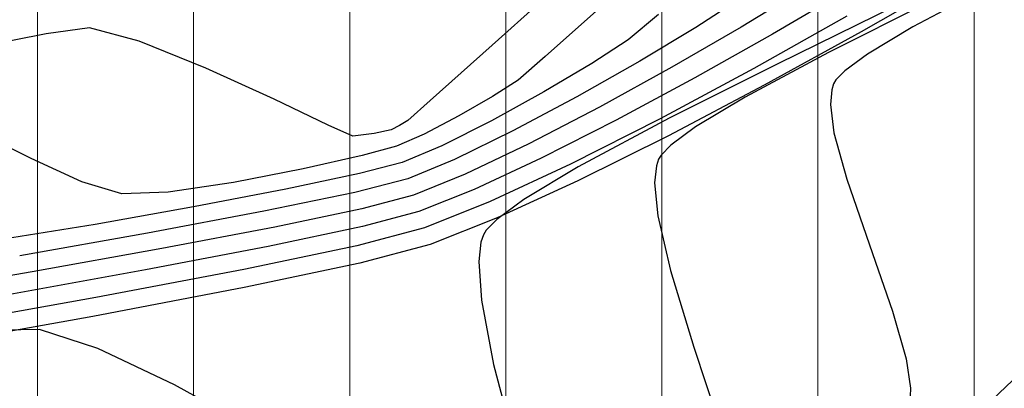
# Model space of a CAD drawing. Units: metres. Extents: x 751400 to 754535, y 8571653 to 8573688.
# Drawn here: x 751573 to 751583, y 8571789 to 8571793 of the extents above; entities that cross this region are included whole.
import ezdxf

# ---------------------------------------------------------------- set-up
doc = ezdxf.new("R2010")
doc.units = ezdxf.units.M
for name, color, linetype in [('CONT-MJR', 30, 'Continuous'), ('CONT-MNR', 124, 'Continuous'), ('EJE_ESTACA', 7, 'Continuous')]:
    doc.layers.add(name, color=color, linetype=linetype)

msp = doc.modelspace()

# ---------------------------------------------------------------- hatches: boundary and pattern name
at = {"lineweight": 9}
h = msp.add_hatch(dxfattribs=at)
h.set_pattern_fill('ANSI31', color=8, scale=0.5, angle=45, style=0)
h.set_pattern_definition([(90, (0, 0), (-1.5875, 3.33066907387547e-16), [])])
edge = h.paths.add_edge_path()
edge.add_line((751575.484771043, 8571796.645177506), (751639.8217745991, 8571846.518372055))
edge.add_arc((751655.5450373718, 8571826.239944903), 25.65999999952594, 103.5364491416288, 127.78888884397401, ccw=False)
edge.add_line((751649.5389577743, 8571851.187141296), (751646.1030219479, 8571840.984137718))
edge.add_line((751646.1030219479, 8571840.984137718), (751630.8952006409, 8571829.793865614))
edge.add_line((751630.8952006409, 8571829.793865614), (751618.1368842856, 8571813.665086707))
edge.add_line((751618.1368842856, 8571813.665086707), (751601.8117278989, 8571801.934051085))
edge.add_line((751601.8117278989, 8571801.934051085), (751587.5079409893, 8571787.778955515))
edge.add_line((751587.5079409893, 8571787.778955515), (751574.7049575037, 8571783.155044522))
edge.add_line((751574.7049575037, 8571783.155044522), (751558.8802136744, 8571789.731340894))
edge.add_arc((751554.4431954419, 8571823.783484282), 34.34000000114271, 277.4238541755445, 307.7888888468748)

# ---------------------------------------------------------------- linework, layer by layer
at = {"layer": 'CONT-MJR', "extrusion": (0.5474028923559671, -0.836869209279635, 0), "elevation": -6762052.648580857}
msp.add_lwpolyline([(5321199.008873362, 1160), (5321198.490237787, 1160)], dxfattribs=at)
at = {"layer": 'CONT-MJR', "extrusion": (0.440154358138757, -0.8979221241351941, 0), "elevation": -7365990.757508068}
msp.add_lwpolyline([(4447774.317711893, 1165), (4447772.981957142, 1165)], dxfattribs=at)
at = {"layer": 'CONT-MJR', "extrusion": (0.5158293856068985, -0.8566913358639794, 0), "elevation": -6955693.832453767}
msp.add_lwpolyline([(5065454.836818989, 1160), (5065454.172735917, 1160)], dxfattribs=at)
at = {"layer": 'CONT-MJR', "extrusion": (0.4932233716023382, -0.869902698987204, 0), "elevation": -7085929.114184363}
msp.add_lwpolyline([(4881609.494385796, 1160.000000000001), (4881608.758047651, 1160.000000000001)], dxfattribs=at)
at = {"layer": 'CONT-MJR'}
for points, elevation in [([(751580.8297031039, 8571792.7293621), (751579.7240138631, 8571792.174273614)], 1165), ([(751579.7240138631, 8571792.174273614), (751578.798711494, 8571791.680346034)], 1165), ([(751576.5292557398, 8571791.421023188), (751575.6016225987, 8571791.229517031)], 1160), ([(751574.4196248977, 8571791.007143423), (751573.1192349558, 8571790.776853524)], 1160), ([(751577.8359568447, 8571790.989218092), (751577.8112259357, 8571790.915094687)], 1165), ([(751577.7893361588, 8571790.71909847), (751577.8164247377, 8571790.325591756)], 1165), ([(751573.3215895635, 8571790.02553962), (751572.749627449, 8571790.017438825)], 1165)]:
    msp.add_lwpolyline(points, dxfattribs=dict(at, elevation=elevation))
at = {"layer": 'CONT-MJR', "extrusion": (-0.4702614708844143, 0.8825271378272893, 0), "elevation": 7211400.860435773}
msp.add_lwpolyline([(-4694272.37258335, 1160.000000000001), (-4694271.63729139, 1160.000000000001)], dxfattribs=at)
at = {"layer": 'CONT-MJR', "extrusion": (0.4391354711109086, -0.8984208579570049, 0), "elevation": -7371032.145130288}
msp.add_lwpolyline([(4439411.412566791, 1160.000000000001), (4439410.751371177, 1160.000000000001)], dxfattribs=at)
at = {"layer": 'CONT-MJR', "extrusion": (0.3823233554943066, -0.9240285990398642, 0), "elevation": -7633235.079260485}
msp.add_lwpolyline([(3971675.330220375, 1160), (3971674.815200598, 1160)], dxfattribs=at)
at = {"layer": 'CONT-MJR', "extrusion": (0.5154192047593025, -0.8569381794302833, 0), "elevation": -6958117.410265551}
msp.add_lwpolyline([(5062122.618712586, 1165), (5062121.974419299, 1165)], dxfattribs=at)
at = {"layer": 'CONT-MJR', "extrusion": (0.2482387823060477, -0.9686988732104579, 0), "elevation": -8116914.248507981}
msp.add_lwpolyline([(2855902.956215358, 1160), (2855902.401557685, 1160)], dxfattribs=at)
at = {"layer": 'CONT-MJR', "extrusion": (0.5931269317387629, -0.8051089633373616, 0), "elevation": -6455444.746983021}
msp.add_lwpolyline([(5689262.684881815, 1165), (5689262.34302788, 1165)], dxfattribs=at)
at = {"layer": 'CONT-MJR', "extrusion": (0.1848901303069722, -0.9827591972172386, 0), "elevation": -8285047.756514385}
msp.add_lwpolyline([(2323457.432288253, 1160), (2323456.229554457, 1160)], dxfattribs=at)
at = {"layer": 'CONT-MJR', "extrusion": (0.7160846102754517, -0.6980134890721345, 0), "elevation": -5445032.426354975}
msp.add_lwpolyline([(6662739.283889822, 1165.000000000001), (6662739.130652145, 1165.000000000001)], dxfattribs=at)
at = {"layer": 'CONT-MJR', "extrusion": (0.8533265940751046, -0.5213767580590658, 0), "elevation": -3827791.24177905}
msp.add_lwpolyline([(7706392.480047976, 1165), (7706392.425493374, 1165)], dxfattribs=at)
at = {"layer": 'CONT-MJR', "extrusion": (0.9938210102998293, -0.1109945921503685, 0), "elevation": -204488.6169476752}
msp.add_lwpolyline([(8602246.979944589, 1165), (8602246.782729782, 1165)], dxfattribs=at)
at = {"layer": 'CONT-MJR', "extrusion": (0.9828785212019728, 0.1842547490834985, 0), "elevation": 2318102.768414023}
msp.add_lwpolyline([(8286546.817288939, 1165), (8286546.151061202, 1165)], dxfattribs=at)
at = {"layer": 'CONT-MJR', "extrusion": (-0.3065646884146166, -0.9518498262946992, 0), "elevation": -8389462.687998364}
msp.add_lwpolyline([(-1912422.578764131, 1165), (-1912423.202732316, 1165)], dxfattribs=at)
at = {"layer": 'CONT-MJR', "extrusion": (-0.4291558090776012, -0.9032304753134439, 0), "elevation": -8064844.118073141}
msp.add_lwpolyline([(-2999788.075664249, 1165), (-2999788.936619496, 1165)], dxfattribs=at)
at = {"layer": 'CONT-MJR', "extrusion": (0.9671903392624669, 0.254052844182769, 0), "elevation": 2904606.467573849}
msp.add_lwpolyline([(8099611.646685547, 1165), (8099610.707344563, 1165)], dxfattribs=at)
at = {"layer": 'CONT-MJR', "extrusion": (-0.4824580899124957, -0.8759190553230283, 0), "elevation": -7870797.021294335}
msp.add_lwpolyline([(-3477209.572001979, 1165), (-3477210.577071873, 1165)], dxfattribs=at)
at = {"layer": 'CONT-MNR', "extrusion": (-0.6670954681617297, 0.7449722386492551, 0), "elevation": 5884373.531992549}
msp.add_lwpolyline([(-6278110.202994716, 1157), (-6278108.900534243, 1157)], dxfattribs=at)
at = {"layer": 'CONT-MNR', "extrusion": (0.4968739644530872, -0.8678227142963431, 0), "elevation": -7065355.345241169}
msp.add_lwpolyline([(4911341.554518444, 1164), (4911340.45035802, 1164)], dxfattribs=at)
at = {"layer": 'CONT-MNR', "extrusion": (-0.5213578435885995, 0.8533381504003238, 0), "elevation": 6922795.704097711}
msp.add_lwpolyline([(-5110324.564920255, 1161.000000000001), (-5110323.842939497, 1161.000000000001)], dxfattribs=at)
at = {"layer": 'CONT-MNR'}
for points, elevation in [([(751581.5174864421, 8571793.466275282), (751580.7774510633, 8571793.031030282)], 1162), ([(751582.9766484636, 8571793.515981618), (751582.203065062, 8571793.103453793)], 1167), ([(751573.8299665544, 8571793.09506833), (751573.3880403973, 8571793.034044724)], 1157), ([(751581.67980333, 8571793.053523568), (751580.6919280979, 8571792.509651983)], 1164), ([(751580.7774510633, 8571793.031030282), (751579.9861557521, 8571792.585573327)], 1162), ([(751577.9259517486, 8571792.919349127), (751577.295280005, 8571792.354546437)], 1157), ([(751578.4655920021, 8571792.802763946), (751578.1882627241, 8571792.561406186)], 1158), ([(751581.7415943296, 8571792.826052437), (751581.511538404, 8571792.656540751)], 1167), ([(751575.7060533196, 8571792.368051643), (751575.0131778374, 8571792.685649032)], 1157), ([(751581.511538404, 8571792.656540751), (751581.4220828924, 8571792.564686384)], 1167), ([(751578.1882627241, 8571792.561406186), (751577.9291109852, 8571792.396043714)], 1158), ([(751581.4220828924, 8571792.564686384), (751581.3982605824, 8571792.525665497)], 1167), ([(751578.4512066967, 8571792.444044016), (751577.9167530958, 8571792.149911176)], 1159), ([(751581.3781849795, 8571792.465459505), (751581.3647437532, 8571792.315553976)], 1167), ([(751580.4992982396, 8571792.390786655), (751579.9934553212, 8571792.086712092)], 1166), ([(751581.3647437532, 8571792.315553976), (751581.401734429, 8571792.027530491)], 1167), ([(751577.0679546166, 8571792.151417227), (751576.9834500636, 8571792.102666985)], 1157), ([(751573.235635132, 8571791.764867429), (751572.6853647714, 8571792.0408796)], 1158), ([(751576.9834500636, 8571792.102666985), (751576.8967003714, 8571792.058582544)], 1157), ([(751579.9934553212, 8571792.086712092), (751579.7412786335, 8571791.900901208)], 1166), ([(751577.2332265981, 8571792.01418374), (751576.9533175818, 8571791.89195861)], 1158), ([(751581.401734429, 8571792.027530491), (751581.5307972141, 8571791.555183109)], 1167), ([(751576.9533175818, 8571791.89195861), (751576.6035103898, 8571791.796848834)], 1158), ([(751577.41142033, 8571791.895367812), (751577.009934792, 8571791.72533467)], 1159), ([(751578.2971410811, 8571791.914655732), (751577.6486582822, 8571791.6055557)], 1161), ([(751579.7412786335, 8571791.900901208), (751579.6432216304, 8571791.80021469)], 1166), ([(751573.75018333, 8571791.526921885), (751573.235635132, 8571791.764867429)], 1158), ([(751579.6171087136, 8571791.757441794), (751579.5947710422, 8571791.69047217)], 1166), ([(751579.6432216304, 8571791.80021469), (751579.6171087136, 8571791.757441794)], 1166), ([(751576.001348393, 8571791.659915254), (751575.2944600427, 8571791.521938503)], 1158), ([(751577.009934792, 8571791.72533467), (751576.5765626881, 8571791.613249538)], 1159), ([(751576.5765626881, 8571791.613249538), (751575.8258258516, 8571791.454517087)], 1159), ([(751577.6486582822, 8571791.6055557), (751577.1231692126, 8571791.392086796)], 1161), ([(751581.5307972141, 8571791.555183109), (751581.7625477002, 8571790.886224378)], 1167), ([(751574.1570180876, 8571791.405978002), (751573.75018333, 8571791.526921885)], 1158), ([(751575.2944600427, 8571791.521938503), (751574.6304737906, 8571791.42369921)], 1158), ([(751575.8258258516, 8571791.454517087), (751574.8861082238, 8571791.27369792)], 1159), ([(751579.577589509, 8571791.518960824), (751579.6110335493, 8571791.182373041)], 1166), ([(751574.6304737906, 8571791.42369921), (751574.1570180876, 8571791.405978002)], 1158), ([(751576.5988470279, 8571791.254310694), (751575.7144658833, 8571791.068238866)], 1161), ([(751577.179786423, 8571791.22546286), (751576.6054202784, 8571791.073238736)], 1162), ([(751577.2364036333, 8571791.05883892), (751576.5480189032, 8571790.877419423)], 1163), ([(751575.6476838433, 8571790.87069815), (751574.3973224957, 8571790.631668607)], 1162), ([(751576.5480189032, 8571790.877419423), (751575.3976154948, 8571790.636413632)], 1163), ([(751577.2930208435, 8571790.892214984), (751576.5799167374, 8571790.702040933)], 1164), ([(751573.246326565, 8571790.61151884), (751571.8529683166, 8571790.371026047)], 1161), ([(751573.8951590229, 8571790.352148462), (751572.1506151023, 8571790.040950818)], 1163), ([(751579.9778178347, 8571789.846939638), (751580.22843582, 8571789.08711969)], 1166), ([(751582.1799674992, 8571789.427814525), (751582.173609775, 8571789.267407794)], 1167)]:
    msp.add_lwpolyline(points, dxfattribs=dict(at, elevation=elevation))
at = {"layer": 'CONT-MNR', "extrusion": (0.6673669220060686, -0.7447290724902218, 0), "elevation": -5882084.696352575}
msp.add_lwpolyline([(6280254.214428522, 1158), (6280253.312438304, 1158)], dxfattribs=at)
at = {"layer": 'CONT-MNR', "extrusion": (-0.448285132888982, 0.8938906195003435, 0), "elevation": 7325322.470505141}
msp.add_lwpolyline([(-4514439.94397361, 1166.000000000001), (-4514438.809823702, 1166.000000000001)], dxfattribs=at)
at = {"layer": 'CONT-MNR', "extrusion": (0.645658457969898, -0.763626319381367, 0), "elevation": -6060383.179831621}
msp.add_lwpolyline([(6108376.775847242, 1159), (6108376.373075338, 1159)], dxfattribs=at)
at = {"layer": 'CONT-MNR', "extrusion": (0.4905568012834515, -0.871409217712636, 0), "elevation": -7100846.187401058}
msp.add_lwpolyline([(4859886.534559038, 1163), (4859885.450547778, 1163)], dxfattribs=at)
at = {"layer": 'CONT-MNR', "extrusion": (0.1929439715803697, -0.9812097756498319, 0), "elevation": -8265715.565429187}
msp.add_lwpolyline([(2391326.947017038, 1157), (2391325.949435976, 1157)], dxfattribs=at)
at = {"layer": 'CONT-MNR', "extrusion": (-0.2576799971568143, -0.9662303136754012, 0), "elevation": -8475991.873377431}
msp.add_lwpolyline([(-1482585.679732498, 1157), (-1482586.202887202, 1157)], dxfattribs=at)
at = {"layer": 'CONT-MNR', "extrusion": (0.5009941080116146, -0.8654506939957046, 0), "elevation": -7041926.907393083}
msp.add_lwpolyline([(4944873.665860724, 1161), (4944872.853745607, 1161)], dxfattribs=at)
at = {"layer": 'CONT-MNR', "extrusion": (0.5152042259130944, -0.8570674451881188, 0), "elevation": -6959386.488718083}
msp.add_lwpolyline([(5060380.669181943, 1167), (5060380.130752049, 1167)], dxfattribs=at)
at = {"layer": 'CONT-MNR', "extrusion": (-0.3755407748814404, -0.9268058730939546, 0), "elevation": -8226634.866833659}
msp.add_lwpolyline([(-2522493.531007815, 1157), (-2522494.262254097, 1157)], dxfattribs=at)
at = {"layer": 'CONT-MNR', "extrusion": (0.5434085741454465, -0.8394683564883272, 0), "elevation": -6787334.317427584}
msp.add_lwpolyline([(5288912.843392385, 1159), (5288912.404404913, 1159)], dxfattribs=at)
at = {"layer": 'CONT-MNR', "extrusion": (-0.4705438441527732, 0.8823766150176072, 0), "elevation": 7209897.577085957}
msp.add_lwpolyline([(-4696582.160727094, 1166), (-4696581.199724267, 1166)], dxfattribs=at)
at = {"layer": 'CONT-MNR', "extrusion": (0.5086468343718363, -0.8609752597395062, 0), "elevation": -6997813.225955564}
msp.add_lwpolyline([(5007106.111581793, 1159), (5007105.543797716, 1159)], dxfattribs=at)
at = {"layer": 'CONT-MNR', "extrusion": (0.4822466668632714, -0.8760354743383769, 0), "elevation": -7146747.647392505}
msp.add_lwpolyline([(4792128.981284481, 1161), (4792128.139810497, 1161)], dxfattribs=at)
at = {"layer": 'CONT-MNR', "extrusion": (0.473462612755422, -0.8808139158317206, 0), "elevation": -7194308.970159497}
msp.add_lwpolyline([(4720425.998938737, 1163), (4720424.916080423, 1163)], dxfattribs=at)
at = {"layer": 'CONT-MNR', "extrusion": (-0.4734626123122135, 0.8808139160699578, 0), "elevation": 7194309.171431391}
msp.add_lwpolyline([(-4720425.420609663, 1162), (-4720424.513511504, 1162)], dxfattribs=at)
at = {"layer": 'CONT-MNR', "extrusion": (0.4660256873258231, -0.8847711900556517, 0), "elevation": -7233819.151138298}
msp.add_lwpolyline([(4659652.439144981, 1164), (4659651.337079918, 1164)], dxfattribs=at)
at = {"layer": 'CONT-MNR', "extrusion": (0.9486504935372371, -0.3163261625467561, 0), "elevation": -1998494.171397425}
msp.add_lwpolyline([(8369380.069524669, 1167.000000000001), (8369380.006059786, 1167.000000000001)], dxfattribs=at)
at = {"layer": 'CONT-MNR', "extrusion": (-0.431808765779218, -0.9019651821418765, 0), "elevation": -8055995.242552575}
msp.add_lwpolyline([(-3023479.3535337, 1157), (-3023479.964360308, 1157)], dxfattribs=at)
at = {"layer": 'CONT-MNR', "extrusion": (0.6663079542879868, -0.7456766793004581, 0), "elevation": -5891003.728483926}
msp.add_lwpolyline([(6271887.090121257, 1157.000000000001), (6271886.785263409, 1157.000000000001)], dxfattribs=at)
at = {"layer": 'CONT-MNR', "extrusion": (0.4985505908328778, -0.8668606049303362, 0), "elevation": -7055849.521156478}
msp.add_lwpolyline([(4924985.4618258, 1158), (4924985.064434749, 1158)], dxfattribs=at)
at = {"layer": 'CONT-MNR', "extrusion": (-0.4606810763527243, 0.8875657417287441, 0), "elevation": 7261790.949785568}
msp.add_lwpolyline([(-4615938.284410482, 1161), (-4615937.474284433, 1161)], dxfattribs=at)
at = {"layer": 'CONT-MNR', "extrusion": (0.4633594926697652, -0.8861704015328079, 0), "elevation": -7247817.9255749}
msp.add_lwpolyline([(4637847.094053947, 1158.000000000001), (4637846.697514254, 1158.000000000001)], dxfattribs=at)
at = {"layer": 'CONT-MNR', "extrusion": (0.4498654426784917, -0.8930963461372379, 0), "elevation": -7317327.316706022}
msp.add_lwpolyline([(4527384.561357439, 1159.000000000001), (4527383.995536329, 1159.000000000001)], dxfattribs=at)
at = {"layer": 'CONT-MNR', "extrusion": (-0.4525841736200906, 0.8917216862836855, 0), "elevation": 7303500.110571548}
msp.add_lwpolyline([(-4549656.929569909, 1162), (-4549656.073805715, 1162)], dxfattribs=at)
at = {"layer": 'CONT-MNR', "extrusion": (0.4525841745740589, -0.8917216857995087, 0), "elevation": -7303499.916259838}
msp.add_lwpolyline([(4549657.340906327, 1163), (4549656.319328493, 1163)], dxfattribs=at)
at = {"layer": 'CONT-MNR', "extrusion": (-0.4095605458776242, -0.9122829381614141, 0), "elevation": -8127715.668296352}
msp.add_lwpolyline([(-2825017.38124365, 1157.000000000001), (-2825017.657396902, 1157.000000000001)], dxfattribs=at)
at = {"layer": 'CONT-MNR', "extrusion": (0.2283197330072679, -0.9735862054895243, 0), "elevation": -8173778.668171562}
msp.add_lwpolyline([(2688834.173201493, 1157), (2688833.997109072, 1157)], dxfattribs=at)
at = {"layer": 'CONT-MNR', "extrusion": (0.1246932571274733, -0.992195339450323, 0), "elevation": -8411175.54151753}
msp.add_lwpolyline([(1814555.590232261, 1157), (1814555.372198918, 1157)], dxfattribs=at)
at = {"layer": 'CONT-MNR', "extrusion": (0.445560311325576, -0.895251924863307, 0), "elevation": -7339039.191374949}
msp.add_lwpolyline([(4492103.49858376, 1164), (4492102.471145534, 1164)], dxfattribs=at)
at = {"layer": 'CONT-MNR', "extrusion": (0.2217421009685378, -0.9751053484921816, 0), "elevation": -8191743.852167515}
msp.add_lwpolyline([(2633593.487982707, 1158), (2633592.870447383, 1158)], dxfattribs=at)
at = {"layer": 'CONT-MNR', "extrusion": (-0.4227812613831032, 0.9062317612086394, 0), "elevation": 7450276.677189508}
msp.add_lwpolyline([(-4305097.175251909, 1162), (-4305096.420862396, 1162)], dxfattribs=at)
at = {"layer": 'CONT-MNR', "extrusion": (0.4227812615498248, -0.9062317611308592, 0), "elevation": -7450276.494935485}
msp.add_lwpolyline([(4305097.420480164, 1163), (4305096.519919461, 1163)], dxfattribs=at)
at = {"layer": 'CONT-MNR', "extrusion": (0.9950197137977249, -0.09967832840639805, 0), "elevation": -106585.3538688266}
msp.add_lwpolyline([(8604017.91225847, 1166.000000000001), (8604017.739888676, 1166.000000000001)], dxfattribs=at)
at = {"layer": 'CONT-MNR', "extrusion": (0.4163460083774764, -0.9092062479482544, 0), "elevation": -7480609.590582864}
msp.add_lwpolyline([(4252171.329696038, 1164), (4252170.425503912, 1164)], dxfattribs=at)
at = {"layer": 'CONT-MNR', "extrusion": (0.3715827565130704, -0.9283998357723618, 0), "elevation": -7678776.445797333}
msp.add_lwpolyline([(3882894.545962359, 1162.000000000001), (3882893.942096009, 1162.000000000001)], dxfattribs=at)
at = {"layer": 'CONT-MNR', "extrusion": (0.2541423565760201, -0.9671668225254562, 0), "elevation": -8099344.662804796}
msp.add_lwpolyline([(2905355.722561373, 1161.000000000001), (2905355.180439608, 1161.000000000001)], dxfattribs=at)
at = {"layer": 'CONT-MNR', "extrusion": (0.1755213856270469, -0.9844756183814619, 0), "elevation": -8306802.049398376}
msp.add_lwpolyline([(2244439.832426659, 1159.000000000001), (2244438.816338033, 1159.000000000001)], dxfattribs=at)
at = {"layer": 'CONT-MNR', "extrusion": (0.3715827557643261, -0.9283998360720391, 0), "elevation": -7678776.273197226}
msp.add_lwpolyline([(3882894.647424023, 1163), (3882893.926551986, 1163)], dxfattribs=at)
at = {"layer": 'CONT-MNR', "extrusion": (0.3676684950210038, -0.9299569225340442, 0), "elevation": -7695064.986512662}
msp.add_lwpolyline([(3850512.696719397, 1164), (3850511.963439562, 1164)], dxfattribs=at)
at = {"layer": 'CONT-MNR', "extrusion": (0.9743205438611777, 0.225165445417495, 0), "elevation": 2662350.634981963}
msp.add_lwpolyline([(8182442.488789072, 1166), (8182441.918193936, 1166)], dxfattribs=at)
at = {"layer": 'CONT-MNR', "extrusion": (0.1601641257532726, -0.9870903974923928, 0), "elevation": -8340757.505176242}
msp.add_lwpolyline([(2114764.792599893, 1159.000000000001), (2114763.847876502, 1159.000000000001)], dxfattribs=at)
at = {"layer": 'CONT-MNR', "extrusion": (0.1874312673134412, -0.9822777204198807, 0), "elevation": -8279010.601780823}
msp.add_lwpolyline([(2344877.742594537, 1161), (2344876.572619776, 1161)], dxfattribs=at)
at = {"layer": 'CONT-MNR', "extrusion": (0.2069023621587262, -0.9783615960027966, 0), "elevation": -8230808.220011682}
msp.add_lwpolyline([(2508837.508181525, 1162), (2508836.529262853, 1162)], dxfattribs=at)
at = {"layer": 'CONT-MNR', "extrusion": (0.1771734693655137, -0.9841796389648525, 0), "elevation": -8303022.949792946}
msp.add_lwpolyline([(2258378.307642895, 1161), (2258376.967542852, 1161)], dxfattribs=at)
at = {"layer": 'CONT-MNR', "extrusion": (0.944183991289035, 0.3294185644336212, 0), "elevation": 3533338.516707569}
msp.add_lwpolyline([(7845762.746177353, 1167.000000000001), (7845762.032325611, 1167.000000000001)], dxfattribs=at)
at = {"layer": 'CONT-MNR', "extrusion": (0.177341801786512, -0.9841493206516547, 0), "elevation": -8302636.369127094}
msp.add_lwpolyline([(2259798.227700965, 1162), (2259796.752070336, 1162)], dxfattribs=at)
at = {"layer": 'CONT-MNR', "extrusion": (0.185902179343555, -0.9825682570261045, 0), "elevation": -8282649.880855908}
msp.add_lwpolyline([(2331988.68864473, 1163.000000000001), (2331987.159533179, 1163.000000000001)], dxfattribs=at)
at = {"layer": 'CONT-MNR', "extrusion": (0.2073437415033759, -0.9782681497725362, 0), "elevation": -8229675.130216765}
msp.add_lwpolyline([(2512550.585792534, 1164), (2512549.383197287, 1164)], dxfattribs=at)
at = {"layer": 'CONT-MNR', "extrusion": (0.956307598921475, 0.2923624056629776, 0), "elevation": 3224810.744473188}
msp.add_lwpolyline([(7977534.851728096, 1166.000000000001), (7977534.036623372, 1166.000000000001)], dxfattribs=at)
at = {"layer": 'CONT-MNR', "extrusion": (0.1875019281976853, -0.9822642347770534, 0), "elevation": -8278841.352347151}
msp.add_lwpolyline([(2345472.876539018, 1164.000000000001), (2345471.308416008, 1164.000000000001)], dxfattribs=at)
at = {"layer": 'CONT-MNR', "extrusion": (0.1768162123895844, -0.9842438859531726, 0), "elevation": -8303841.611526562}
msp.add_lwpolyline([(2255363.448895962, 1164), (2255361.615350746, 1164)], dxfattribs=at)
at = {"layer": 'CONT-MNR', "extrusion": (0.9623064474774469, 0.2719674633910024, 0), "elevation": 3054500.242934744}
msp.add_lwpolyline([(8044283.138194662, 1167), (8044282.635593466, 1167)], dxfattribs=at)
at = {"layer": 'CONT-MNR', "extrusion": (0.9887130593547648, 0.1498215146811081, 0), "elevation": 2027337.592114871}
msp.add_lwpolyline([(8362437.272888619, 1167.000000000001), (8362436.968709269, 1167.000000000001)], dxfattribs=at)
at = {"layer": 'CONT-MNR', "extrusion": (0.6882509732645389, -0.7254726719873155, 0), "elevation": -5701321.157700374}
msp.add_lwpolyline([(6444795.556960869, 1168), (6444794.71341618, 1168)], dxfattribs=at)
at = {"layer": 'EJE_ESTACA', "color": 6}
msp.add_lwpolyline([(751575.484771043, 8571796.645177506), (751639.8217745991, 8571846.518372055, -0.1062180085424178), (751649.5389577743, 8571851.187141296), (751646.1030219479, 8571840.984137718), (751630.8952006409, 8571829.793865614), (751618.1368842856, 8571813.665086707), (751601.8117278989, 8571801.934051085), (751587.5079409893, 8571787.778955515), (751574.7049575037, 8571783.155044522), (751558.8802136744, 8571789.731340894, 0.133273209426844), (751575.4851612905, 8571796.645480057)], format="xyb", dxfattribs=at)

doc.saveas('drawing.dxf')
